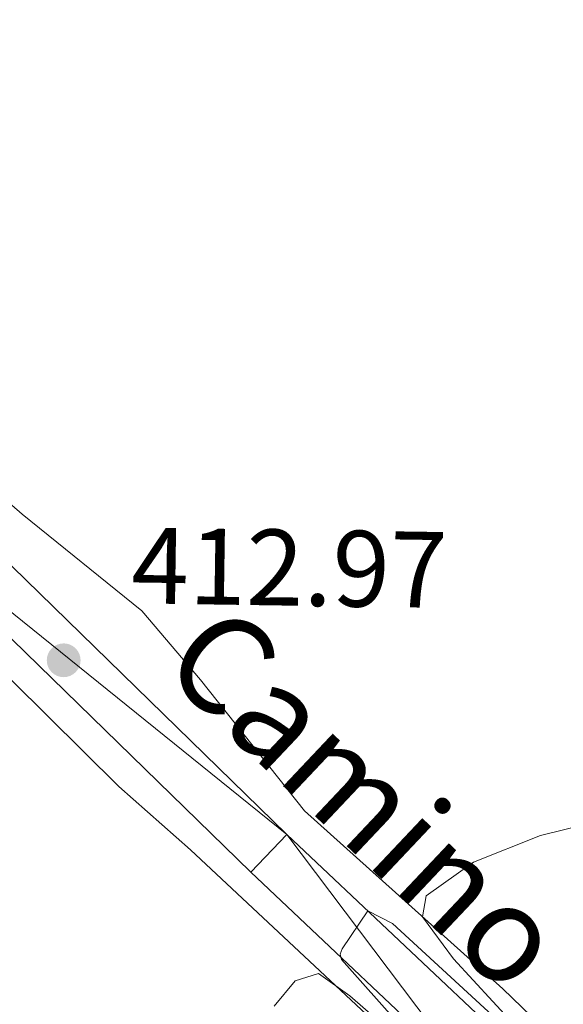
# Model space of a CAD drawing. Units: metres. Extents: x 600076 to 604531, y 715125 to 718095.
# Drawn here: x 602120 to 602170, y 716761 to 716852 of the extents above; entities that cross this region are included whole.
import ezdxf
from ezdxf.enums import TextEntityAlignment as Align

# ---------------------------------------------------------------- set-up
doc = ezdxf.new("R2010")
doc.units = ezdxf.units.M
doc.header["$MEASUREMENT"] = 0
for name, color, linetype, lineweight in [('Altimetría', 7, 'Continuous', 0), ('Carátula', 7, 'Continuous', 0), ('Complex', 7, 'Continuous', 0), ('Entidades_rústicas', 7, 'Continuous', 0), ('Marco', 7, 'Continuous', 0), ('Textos_rotulacion', 7, 'Continuous', 0), ('Viales_ffcc', 7, 'Continuous', 0)]:
    doc.layers.add(name, color=color, linetype=linetype, lineweight=lineweight)
doc.styles.add('Style-arial', font='arial.shx', dxfattribs={"bigfont": 'arialbig.shx'})
doc.styles.add('Style-ariali', font='ariali.shx', dxfattribs={"bigfont": 'arialibig.shx'})

# ---------------------------------------------------------------- blocks, each defined once
blk = doc.blocks.new('5PATER_1')
at = {"layer": 'Altimetría', "linetype": 'Continuous', "lineweight": 0}
h = blk.add_hatch(color=51, dxfattribs=at)
edge = h.paths.add_edge_path()
edge.add_ellipse((0, 0), major_axis=(-1.112037670686474, -1.09438470001776), ratio=0.9994222409660318, start_angle=0, end_angle=360)

msp = doc.modelspace()

# ---------------------------------------------------------------- linework, layer by layer
at = {"layer": 'Altimetría', "color": 30, "linetype": 'Continuous', "lineweight": 0, "elevation": 415, "flags": 128}
for points in [[(602245.68682263, 716837.1779239329), (602236.5177065658, 716810.3255874121), (602232.3640653566, 716801.2520224182), (602229.78438807, 716796.897696512), (602226.4193069108, 716793.1980573686), (602218.6531353535, 716787.4962860346), (602211.9506640558, 716784.1330396114), (602198.9314128798, 716779.8171064779), (602182.0344976597, 716778.8658872345), (602172.5602447465, 716777.4988503887), (602167.7170202341, 716776.3023449264), (602161.5278928922, 716773.8376050324), (602157.1545300225, 716770.734942432), (602156.8241094346, 716768.8156190524), (602159.6638114445, 716764.9201973174), (602168.745144269, 716755.0708183451)], [(602166.3633914962, 716756.8632375847), (602154.036327288, 716768.1747768701), (602151.7775685007, 716769.3573104814), (602149.4053516204, 716765.8440084632), (602149.217036179, 716765.3507394751), (602149.3377165231, 716764.854900535), (602159.976937444, 716752.8902509706), (602150.1223195205, 716761.5089312978), (602147.2264536906, 716763.5679828017), (602145.0563377615, 716762.9000031212), (602143.1245253836, 716760.5603164036)]]:
    msp.add_lwpolyline(points, dxfattribs=at)
at = {"layer": 'Carátula', "color": 7, "linetype": 'Continuous', "lineweight": 0}
msp.add_3dface([(600075.7339999999, 715124.919), (604530.729, 715124.919), (604530.729, 718094.9299999999), (600075.7350000001, 718094.9299999999)], dxfattribs=at)
at = {"layer": 'Entidades_rústicas', "color": 92, "linetype": 'Continuous', "lineweight": 0}
for points in [[(602184.5238072199, 716742.5571026513, 417.117), (602164.2414654435, 716762.158197342, 416.135), (602145.9216890216, 716778.6049231207, 414.625), (602136.3254838416, 716790.698161816, 413.87), (602130.9010052022, 716797.0620792019, 413.19), (602119.8845964964, 716805.9739730645, 412.133), (602104.5441320685, 716819.3092981875, 410.471), (602097.2899183745, 716826.9894190645, 410.093), (602092.7793151892, 716832.5267309484, 409.867), (602090.9610241158, 716835.630960736, 409.791), (602089.8654683128, 716838.4414700281, 409.791), (602089.11420675, 716842.215993053, 409.791), (602089.3346950577, 716846.7102237889, 409.791), (602089.9331749852, 716849.8487162259, 409.716), (602092.683184301, 716857.1318434225, 409.489)], [(602063.3005872571, 716829.1793193328, 409.13), (602067.9869720107, 716828.7649681007, 409.281), (602073.9667881527, 716826.4092762896, 409.734), (602087.0706956403, 716818.9356681556, 410.187), (602095.2523714518, 716813.0380261757, 410.565), (602103.2327390746, 716805.4981817079, 410.942), (602115.6341657552, 716793.8725083384, 412.529), (602128.8018612305, 716780.8393488647, 413.964)], [(602128.8018612305, 716780.8393488647, 413.964), (602135.390228969, 716775.0002763749, 414.19), (602159.7624745073, 716752.1843454179, 415.625), (602176.9659367485, 716735.1160605918, 416.229), (602181.9558236366, 716728.8505810532, 416.758), (602183.0102655282, 716727.2498120829, 416.683), (602182.8026548687, 716724.9786340154, 416.909), (602181.8303405738, 716724.0179082938, 416.909), (602172.6786859985, 716721.2689494847, 417.136), (602160.1429430451, 716718.5390393015, 417.136), (602155.8772577157, 716716.6309149158, 417.06), (602153.3026101354, 716714.3747440805, 417.06), (602150.9642284655, 716711.3909995933, 417.211), (602147.7872328886, 716705.4643353457, 417.211), (602132.1681590676, 716680.0825466583, 418.722), (602126.3119210284, 716670.6431209857, 418.495)]]:
    msp.add_polyline3d(points, dxfattribs=at)
at = {"layer": 'Marco', "color": 7, "linetype": 'Continuous', "lineweight": 0}
msp.add_3dface([(600951.0554998771, 715518.898776277), (600951.6597672245, 717832.4228469019), (604369.9838488626, 717832.440001888), (604370.5394546574, 715518.898776277)], dxfattribs=at)
at = {"layer": 'Viales_ffcc', "color": 7, "linetype": 'Continuous', "lineweight": 25}
for points in [[(602244.83948786, 716674.4706613142, 420.086), (602218.7337720091, 716698.5523666092, 418.425), (602181.769959498, 716733.5268411534, 416.688), (602161.6821757187, 716753.3670847213, 415.706), (602140.9641124972, 716772.9226182185, 414.573), (602104.2454456717, 716808.716556973, 411.25), (602093.6181825381, 716818.1087483724, 410.041), (602086.2776349811, 716823.4678922, 409.479), (602081.135506124, 716826.6752887792, 409.114), (602073.093248212, 716830.9096870457, 408.584), (602064.7123190928, 716834.425015209, 408.078), (602048.3576037819, 716839.8394736405, 407.549), (602030.318282997, 716846.3749679301, 408.153), (602017.4356202437, 716850.4149286207, 408.908), (602010.9640625836, 716851.3717397077, 409.059), (602006.5936769911, 716851.3103656725, 409.19)], [(602248.1380323477, 716677.9992657497, 420.086), (602222.0313313953, 716702.0819857242, 418.425), (602185.1276840409, 716736.9995642768, 416.688), (602165.0379300583, 716756.8418372038, 415.706), (602144.3080308256, 716776.408546963, 414.573), (602107.5321689374, 716812.2573375616, 411.25), (602096.6482469239, 716821.8773495471, 410.041), (602088.9831662346, 716827.4733187237, 409.479), (602083.5417619625, 716830.8671616116, 409.114), (602075.1561447144, 716835.282657549, 408.584)]]:
    msp.add_polyline3d(points, dxfattribs=at)

# ---------------------------------------------------------------- block references
at = {"layer": 'Altimetría', "color": 51, "linetype": 'Continuous', "lineweight": 0}
msp.add_blockref('5PATER_1', (602123.7016474965, 716792.4930492586, 412.974), dxfattribs=at)

# ---------------------------------------------------------------- texts
at = {"layer": 'Altimetría', "color": 7, "linetype": 'Continuous', "lineweight": 0, "style": 'Style-arial'}
msp.add_text('412.97', height=7.000002, rotation=359.152634363974, dxfattribs=at).set_placement((602129.9061714804, 716797.756867562, 412.974))
at = {"layer": 'Textos_rotulacion', "color": 7, "linetype": 'Continuous', "lineweight": 0, "style": 'Style-ariali'}
msp.add_text('Camino', height=9, rotation=316.6534231656797, dxfattribs=at).set_placement((602148.557837853, 716776.5223522657, 414.693), align=Align.CENTER)

# ---------------------------------------------------------------- meshes
at = {"layer": 'Complex', "color": 9, "linetype": 'Continuous', "lineweight": 0}
mesh = msp.add_polyface(dxfattribs=at)
corners = [(602492.8721811599, 717516.1606073005, 423.3340000000052), (602514.0360696814, 717535.1326939715, 424.1180000000034), (602553.405176152, 717571.9715015623, 424.6460000000073), (602588.5485602997, 717603.3832089279, 424.7220000000027), (602605.5738704489, 717619.439181223, 424.873000000006), (602681.0945137346, 717687.8278019337, 425.5530000000065), (602685.2570844963, 717691.5546501537, 425.6180000000047), (602702.1980704505, 717704.8845713795, 425.9020000000032), (602717.9430139603, 717716.5299963981, 426.1200000000029), (602733.2507268938, 717725.9316421452, 426.2200000000046), (602755.9333314111, 717738.7875999978, 426.6779999999977), (602778.356590477, 717750.8783095663, 426.9690000000063), (602797.5540020568, 717760.2984334314, 427.2640000000022), (602814.607624443, 717767.382005801, 427.4770000000004), (602829.64083858, 717771.7481603692, 427.6890000000064), (602845.649204937, 717775.5088274085, 427.8540000000036), (602869.9360840442, 717779.9191363789, 427.9790000000074), (602912.0932763887, 717785.8413305371, 428.664000000006), (602919.9544756708, 717786.9461938085, 428.7920000000024), (602952.463331454, 717791.1588881535, 429.5210000000023), (602993.9094774968, 717797.0155906577, 429.631000000006), (603036.8128972172, 717802.4066909419, 430.5960000000062), (603052.803418417, 717805.3665343111, 430.8320000000031), (603060.6765341607, 717807.4123242525, 430.9820000000043), (603076.0860867, 717812.6100041701, 431.3440000000062), (603083.5893496398, 717815.7503834881, 431.5560000000049), (603090.9348064784, 717819.2431351014, 431.7880000000016), (603103.1372618463, 717826.1484308224, 432.2370000000053), (603105.0878060334, 717827.2527054145, 432.3090000000026), (603107.9158794966, 717829.1300869656, 432.4290000000076), (603111.8650858323, 717831.7519697461, 432.5970000000065), (603112.7702661583, 717832.4336577819, 432.6290000000104), (603099.8618530105, 717832.4335574685, 432.4400000000026), (603089.0599995267, 717826.4376480032, 432.1260000000032), (603077.708453459, 717820.9399223032, 431.5750000000068), (603065.9891940588, 717816.2757257896, 431.1510000000048), (603060.0118027714, 717814.2649042178, 430.9880000000052), (603047.8566558692, 717810.8962956348, 430.7590000000025), (603035.491591848, 717808.4138883848, 430.6619999999995), (602991.6840631857, 717802.1430625631, 429.7240000000004), (602953.185243875, 717796.9628466701, 429.6310000000021), (602889.8648405003, 717788.6133651612, 428.1210000000019), (602846.7588176855, 717782.4391754912, 427.8190000000058), (602832.4323396385, 717779.3347071358, 427.8190000000018), (602820.5213139404, 717775.9724889961, 427.5160000000002), (602805.7450775292, 717770.4534079565, 427.4410000000021), (602791.6418283642, 717764.2522996694, 427.2140000000064), (602775.1113788965, 717756.2298875384, 426.9880000000031), (602759.0616467977, 717747.9143341258, 426.7610000000005), (602744.5129419588, 717739.9276183113, 426.4590000000039), (602717.2034435621, 717723.7997287614, 426.1570000000054), (602706.1607595056, 717716.1942048594, 426.0340000000083), (602703.5640362464, 717714.4064117186, 426.0060000000037), (602694.0555788269, 717706.3991545408, 425.8180000000038), (602692.0503882335, 717704.7106242082, 425.7790000000015), (602677.5690494222, 717691.7443675695, 425.5530000000048), (602601.9977313203, 717623.3104913284, 424.8729999999981), (602584.9845973242, 717607.266340256, 424.7220000000031), (602549.8493158233, 717575.8615138142, 424.6460000000001), (602510.4771653144, 717539.019750918, 424.1180000000073), (602454.8800384367, 717489.1815143523, 422.0580000000076), (602439.9707563189, 717475.8165428704, 421.5049999999991), (602412.6039804667, 717451.2855814239, 420.4920000000022), (602365.5138831802, 717409.0273652105, 419.662000000009), (602353.1193332886, 717397.4513995496, 419.5860000000023), (602339.6015883773, 717384.0448443801, 419.5110000000029), (602328.6067884522, 717372.1711455623, 419.5859999999984), (602316.8202100992, 717357.2078183012, 419.2840000000026), (602304.6404587242, 717341.0861789167, 419.0570000000013), (602290.0178268824, 717321.3392702977, 418.6490000000044), (602288.4289202893, 717319.1935336317, 418.6049999999999), (602272.1388078753, 717297.1950387843, 418.150999999998), (602208.3035229538, 717210.7576320504, 415.5830000000091), (602152.6536879356, 717135.2443671529, 415.0540000000036), (602139.7344703625, 717116.6623945103, 415.1300000000054), (602131.1581503451, 717105.2089752841, 415.1299999999999), (602104.916247919, 717060.7812024159, 415.2120000000046), (602097.9104153644, 717045.9681901895, 414.7250000000024), (602078.175765475, 717007.4598303342, 414.3469999999997), (602049.6902695263, 716950.7018890525, 412.7610000000037), (602035.5656700991, 716922.2306610493, 411.6800000000052), (602031.9649313143, 716914.9721177928, 411.4040000000073), (602006.252581181, 716863.1397037201, 409.4380000000087), (601996.1613888179, 716843.2537654296, 408.9090000000088), (601977.3637087964, 716804.1954887926, 407.6250000000021), (601967.7634718649, 716783.0181486423, 407.3990000000071), (601960.3742730257, 716765.8165447195, 407.0210000000061), (601953.8341463818, 716750.0335391918, 406.7189999999998), (601949.374621032, 716737.5891292158, 406.4170000000029), (601944.3323314122, 716721.445933114, 406.1900000000037), (601941.8101134449, 716709.5489325875, 406.0390000000061), (601938.9582696818, 716691.3911221423, 405.9640000000044), (601936.3984212815, 716670.5937047747, 405.8880000000036), (601934.6314630036, 716651.946796708, 405.8879999999995), (601929.775439282, 716584.0241833632, 405.3590000000039), (601928.3915880225, 716562.6093069052, 405.2080000000004), (601924.5291672549, 716505.8772231804, 405.5860000000033), (601920.4169796864, 716454.3694045274, 407.9860000000097), (601920.2598006302, 716452.3975133677, 408.0780000000028), (601918.3894785717, 716439.4067524818, 408.2410000000055), (601915.9138806739, 716429.5122814982, 408.241000000001), (601912.3242427716, 716419.2852494393, 408.0900000000055), (601896.8955012457, 716385.2016943444, 407.8630000000012), (601866.9914329324, 716321.2479450852, 407.8429999999996), (601867.9964307733, 716319.5498966933, 407.7670000000086), (601861.2311011569, 716303.6872129294, 407.6919999999985), (601860.5199464327, 716303.2086777082, 407.6920000000033), (601860.0391592607, 716303.0237677426, 407.6920000000025), (601859.5346170804, 716302.9232183106, 407.6920000000006), (601856.4259825174, 716303.4442482071, 407.9370000000068), (601846.2837804367, 716279.0275688064, 407.1390000000046), (601848.8880987924, 716277.9479360434, 406.6860000000066), (601844.6673122055, 716267.2421855517, 405.9310000000085), (601842.1991130062, 716266.7736359693, 405.9310000000082), (601826.0738883263, 716229.2140008665, 404.2690000000051), (601814.5194209996, 716202.2879327205, 403.7310000000004), (601796.431405586, 716159.8207882158, 402.9650000000044), (601775.5946024947, 716111.3026331919, 403.0180000000043), (601776.593298709, 716108.6375722406, 402.8670000000004), (601773.9458853388, 716102.2730282315, 402.8670000000053), (601773.121003533, 716101.7461696106, 402.8670000000059), (601767.7546266404, 716089.7242170635, 402.6250000000067), (601767.7533375658, 716089.4342044115, 402.6250000000048), (601761.133716743, 716073.618370916, 401.9450000000063), (601752.7942901051, 716053.0274490484, 400.6610000000023), (601742.2541948461, 716028.1476033509, 399.2260000000043), (601734.7046775031, 716010.4523163545, 397.7160000000056), (601731.036215649, 716003.0777619528, 397.1110000000016), (601728.0742457423, 715998.7740952286, 396.8720000000035), (601723.366880104, 715993.6451505278, 396.5650000000051), (601717.9024887434, 715989.331490474, 396.2810000000002), (601710.514539426, 715985.8733710602, 396.432000000007), (601703.9505401361, 715984.0962502633, 396.281000000007), (601714.9968570804, 715983.3598081614, 396.2210000000042), (601725.7438165531, 715981.3166502898, 396.1620000000075), (601734.8819217333, 715977.1990585518, 396.1080000000073), (601732.432433468, 715980.2946220287, 396.3119999999994), (601731.3901479545, 715982.7173011054, 396.3960000000043), (601730.8763485875, 715985.3041824729, 396.4339999999999), (601731.1426380053, 715989.2436752, 396.4000000000077), (601752.6111344306, 716039.291655551, 400.3270000000028), (601753.0802827468, 716039.9067846902, 400.3270000000028), (601758.1645623662, 716051.112819883, 401.1880000000046), (601771.3039455959, 716082.551942602, 402.6690000000049), (601771.7305743063, 716083.4027263254, 402.6690000000035), (601776.5452031447, 716093.3496116239, 402.6740000000034), (601784.8343312775, 716113.6502455992, 402.8250000000049), (601795.710725032, 716138.1420754187, 403.1270000000044), (601810.2550365827, 716172.2707150856, 403.1140000000003), (601810.6257199249, 716172.6522748582, 403.0730000000034), (601815.6964841185, 716184.7026022598, 403.495999999999), (601818.2003182799, 716191.1642802537, 403.7220000000019), (601820.1340829465, 716191.2016863215, 403.647000000002), (601840.9212439861, 716239.5415559937, 404.8140000000019), (601851.4188434705, 716264.5910487047, 405.9310000000065), (601850.3179859319, 716266.4345306491, 405.9310000000096), (601852.8164024977, 716272.1242043362, 406.2330000000044), (601854.7517314793, 716272.4026136259, 406.2330000000049), (601863.7334903313, 716295.3102895431, 407.4410000000036), (601863.7334903313, 716295.3102895431, 407.2140000000054), (601869.8321510609, 716308.4955397227, 407.6380000000003), (601874.2832067499, 716317.4596943546, 407.7130000000059), (601886.5776605022, 716344.6498478833, 407.8640000000055), (601912.1650722192, 716404.5339901804, 408.2420000000067), (601912.4673842357, 716404.9585657853, 408.2420000000038), (601916.2283527064, 716413.9219258786, 408.3180000000024), (601920.5746037655, 716425.0638686055, 408.4360000000056), (601922.4006920739, 716430.5334611402, 408.4030000000095), (601923.7686940741, 716436.135842734, 408.3890000000029), (601924.6710337694, 716441.832121175, 408.394000000005), (601924.6710337694, 716441.832121175, 408.3810000000052), (601925.8900262883, 716451.8301871496, 408.0780000000041), (601930.1716249259, 716505.4607325608, 405.5860000000063), (601934.0366666026, 716562.234782116, 405.2079999999998), (601935.4203847637, 716583.6406595574, 405.3590000000023), (601940.2701519858, 716651.4783561418, 405.8879999999995), (601942.0229819915, 716669.9814574218, 405.8880000000022), (601944.5622886897, 716690.6071597976, 405.9640000000057), (601947.3755573952, 716708.5235143143, 406.0390000000064), (601949.811750289, 716720.0137425626, 406.1900000000045), (601954.7396243461, 716735.791590777, 406.4170000000069), (601959.1135797789, 716747.9952398986, 406.7190000000074), (601965.5873324275, 716763.6182095145, 407.0210000000043), (601972.939263369, 716780.7343552387, 407.3990000000093), (601982.4898639948, 716801.8014173894, 407.6249999999998), (602001.2338785706, 716840.7474754008, 408.9090000000064), (602006.5936769911, 716851.3103656725, 409.1900000000004), (602011.3096289106, 716860.6036388034, 409.438000000004), (602012.2909840522, 716862.5813420389, 409.5130000000055), (602054.752479386, 716948.1767489889, 412.7610000000056), (602083.2214890544, 717004.9019305003, 414.3470000000059), (602102.8809433989, 717043.2623862315, 414.7250000000063), (602112.8935175862, 717060.6052090735, 415.1020000000052), (602121.9783239928, 717076.5505996475, 414.9510000000028), (602130.9108455852, 717091.1930998443, 414.9510000000067), (602152.0805435593, 717123.4055485663, 415.102000000007), (602177.9701325088, 717160.714753235, 415.2540000000054), (602212.5437118334, 717207.6285826322, 415.5830000000047), (602276.3759231397, 717294.0610342792, 418.1509999999985), (602282.5284747814, 717302.3699542026, 418.3220000000047), (602283.4714068943, 717303.6431486225, 418.3480000000068), (602292.7813746121, 717316.216840606, 418.6070000000034), (602308.8602357053, 717337.9294283362, 419.0570000000019), (602320.9920457385, 717353.9877697923, 419.2840000000012), (602332.6155507336, 717368.7444861149, 419.586000000006), (602343.3918248639, 717380.3813907665, 419.5110000000016), (602356.7735583663, 717393.6529426149, 419.5859999999979), (602369.0717728683, 717405.1393231624, 419.6620000000062), (602416.1223420233, 717447.3621200752, 420.4920000000023), (602489.498084506, 717513.1361753261, 423.2090000000111)]
mesh.append_faces([[corners[k] for k in face] for face in [(159, 157, 158), (150, 148, 149), (133, 131, 132), (136, 134, 135), (170, 168, 169), (32, 30, 31)]], dxfattribs={"vtx0": -1, "color": 9})
mesh.append_faces([[corners[k] for k in face] for face in [(111, 159, 110), (157, 111, 156), (156, 112, 155), (155, 112, 154), (153, 114, 152), (152, 115, 151), (151, 115, 150), (148, 116, 147), (147, 117, 146), (146, 118, 145), (145, 122, 144), (144, 122, 143), (143, 123, 142), (142, 124, 141), (140, 126, 139), (139, 129, 138), (130, 134, 129), (138, 134, 137), (137, 134, 136), (109, 159, 108), (168, 99, 167), (167, 100, 166), (166, 101, 165), (165, 101, 164), (163, 102, 162), (162, 103, 161), (161, 104, 160), (160, 105, 159), (30, 32, 29), (29, 32, 28), (28, 32, 27), (27, 33, 26), (26, 33, 25), (25, 34, 24), (24, 35, 23), (23, 36, 22), (22, 37, 21), (21, 38, 20), (20, 39, 19), (19, 40, 18), (18, 41, 17), (17, 41, 16), (16, 42, 15), (15, 43, 14), (14, 44, 13), (13, 45, 12), (12, 46, 11), (11, 48, 10), (10, 49, 9), (9, 50, 8), (8, 51, 7), (7, 54, 6), (6, 55, 5), (5, 55, 4), (4, 57, 3), (3, 57, 2), (2, 59, 1), (1, 59, 0), (0, 59, 209), (209, 60, 208), (208, 62, 207), (207, 63, 206), (206, 64, 205), (205, 65, 204), (204, 67, 203), (203, 68, 202), (202, 69, 201), (201, 70, 200), (200, 71, 199), (199, 71, 198), (198, 72, 197), (197, 72, 196), (196, 73, 195), (195, 74, 194), (194, 75, 193), (193, 76, 192), (192, 76, 191), (191, 78, 190), (190, 79, 189), (189, 81, 188), (188, 82, 187), (187, 82, 186), (186, 83, 185), (185, 83, 184), (184, 85, 183), (183, 86, 182), (182, 86, 181), (181, 88, 180), (180, 88, 179), (179, 90, 178), (178, 91, 177), (177, 92, 176), (176, 93, 175), (175, 94, 174), (174, 95, 173), (173, 96, 172), (172, 97, 171), (171, 98, 170)]], dxfattribs={"vtx0": -1, "vtx1": -1, "color": 9})
mesh.append_faces([[corners[k] for k in face] for face in [(157, 159, 111), (150, 115, 148), (138, 129, 134), (168, 170, 99)]], dxfattribs={"vtx0": -1, "vtx1": -1, "vtx2": -1, "color": 9})
mesh.append_faces([[corners[k] for k in face] for face in [(156, 111, 112), (154, 112, 113), (153, 113, 114), (113, 153, 154), (152, 114, 115), (148, 115, 116), (147, 116, 117), (146, 117, 118), (145, 118, 119), (145, 119, 120), (145, 120, 121), (145, 121, 122), (143, 122, 123), (142, 123, 124), (140, 124, 125), (124, 140, 141), (140, 125, 126), (139, 126, 127), (139, 127, 128), (139, 128, 129), (133, 130, 131), (130, 133, 134), (159, 109, 110), (167, 99, 100), (166, 100, 101), (163, 101, 102), (101, 163, 164), (162, 102, 103), (161, 103, 104), (160, 104, 105), (159, 105, 106), (159, 106, 107), (159, 107, 108), (27, 32, 33), (25, 33, 34), (24, 34, 35), (23, 35, 36), (22, 36, 37), (21, 37, 38), (20, 38, 39), (19, 39, 40), (18, 40, 41), (16, 41, 42), (15, 42, 43), (14, 43, 44), (13, 44, 45), (12, 45, 46), (11, 46, 47), (11, 47, 48), (10, 48, 49), (9, 49, 50), (8, 50, 51), (7, 51, 52), (7, 52, 53), (7, 53, 54), (6, 54, 55), (4, 55, 56), (4, 56, 57), (2, 57, 58), (2, 58, 59), (209, 59, 60), (208, 60, 61), (208, 61, 62), (207, 62, 63), (206, 63, 64), (205, 64, 65), (204, 65, 66), (204, 66, 67), (203, 67, 68), (202, 68, 69), (201, 69, 70), (200, 70, 71), (198, 71, 72), (196, 72, 73), (195, 73, 74), (194, 74, 75), (193, 75, 76), (191, 76, 77), (191, 77, 78), (190, 78, 79), (189, 79, 80), (189, 80, 81), (188, 81, 82), (186, 82, 83), (184, 83, 84), (184, 84, 85), (183, 85, 86), (181, 86, 87), (181, 87, 88), (179, 88, 89), (179, 89, 90), (178, 90, 91), (177, 91, 92), (176, 92, 93), (175, 93, 94), (174, 94, 95), (173, 95, 96), (172, 96, 97), (171, 97, 98), (170, 98, 99)]], dxfattribs={"vtx0": -1, "vtx2": -1, "color": 9})
mesh = msp.add_polyface(dxfattribs=at)
corners = [(601401.0472630374, 716488.2519550209, 454.4169999999762), (601398.198522883, 716499.5153161769, 452.96099999999), (601395.911253013, 716509.9272807629, 451.8289999999843), (601394.1700615175, 716519.5290809162, 451.0749999999949), (601394.0108741443, 716522.1547222433, 450.8619999999777), (601394.5052773883, 716527.3849826034, 450.4449999999716), (601396.0586806794, 716532.4045586027, 450.0530000000051), (601398.6039262179, 716537.0004201266, 449.7039999999953), (601402.0351414555, 716540.979111745, 449.410999999983), (601409.3253774061, 716546.4859002631, 448.8870000000207), (601428.4483285693, 716558.7154325442, 447.4530000000033), (601456.6802215173, 716575.4717497283, 445.4909999999964), (601485.7429562353, 716591.9407483533, 442.7000000000062), (601498.6907482725, 716599.6071046826, 441.8699999999918), (601509.5688235583, 716604.6707849712, 440.737999999969), (601515.188812675, 716606.859911585, 440.3610000000206), (601519.8711640628, 716608.1338046279, 439.9829999999869), (601532.0121794816, 716610.2764881311, 438.6250000000072), (601551.0870141212, 716613.2347180874, 437.1920000000168), (601569.9144321089, 716616.1666041533, 435.5980000000106), (601582.1828477255, 716618.3354064194, 434.7969999999955), (601592.2520732591, 716621.1838063472, 434.1239999999997), (601600.1942725554, 716624.6547304802, 433.4079999999827), (601613.4294915735, 716633.5649721457, 432.3500000000084), (601631.4155440081, 716646.7564229693, 429.9330000000033), (601669.8308950926, 716674.8283766967, 425.8550000000063), (601690.8472421116, 716689.6401903592, 423.665), (601732.3344912422, 716719.9139552484, 420.5680000000083), (601747.6891414013, 716731.0690986135, 419.950999999991), (601753.5744669463, 716736.1866214739, 419.5160000000014), (601754.1843722649, 716736.7166596823, 419.4709999999858), (601759.9375313991, 716743.1762838955, 419.0139999999893), (601763.3412713623, 716747.9344670852, 418.7249999999956), (601766.4376858273, 716753.1462448491, 418.452999999999), (601768.461908567, 716758.8939376292, 417.9779999999859), (601769.0130840004, 716760.4569573486, 417.8489999999988), (601775.0993602616, 716791.8733844415, 415.5079999999912), (601778.3710186572, 716806.634614889, 414.6010000000032), (601780.7506830825, 716814.2352537587, 414.2029999999975), (601783.909973023, 716821.5343299382, 413.9130000000006), (601806.0287178049, 716862.1276599478, 413.3170000000133), (601817.9225321452, 716883.3270832992, 413.5440000000118), (601828.072336168, 716900.9549078473, 414.5260000000297), (601837.70500135, 716916.278128217, 415.5079999999997), (601842.3026049058, 716922.1677793562, 416.087999999997), (601846.5166719786, 716927.4830397172, 416.6409999999946), (601867.0691548383, 716947.3112619598, 419.0560000000061), (601870.9337138231, 716951.0395175645, 419.5109999999887), (601882.3305503211, 716962.6422411173, 420.7949999999886), (601894.3139544257, 716975.9694786428, 421.4739999999895), (601905.9900923569, 716987.3200440917, 421.7760000000054), (601913.3473891779, 716992.7628338623, 421.8680000000174), (601921.1736947098, 716997.864650277, 421.7609999999912), (601927.1607676628, 717001.3414889923, 421.5499999999998), (601940.4772351482, 717007.9012720461, 421.4739999999887), (601989.2494745257, 717028.5862521792, 421.6249999999757), (602027.8506631304, 717044.88016955, 420.0390000000048), (602046.570968424, 717052.6061639658, 418.7550000000005), (602090.7693573092, 717071.6446057076, 416.0430000000018), (602094.9218324041, 717072.6603067392, 415.7099999999817), (602096.8349370586, 717072.5179986905, 415.6280000000091), (602099.5619338492, 717071.6185713701, 415.4530000000009), (602101.1849955141, 717070.5964564874, 415.3079999999844), (602102.5786599389, 717069.2787017797, 415.1460000000001), (602104.0677741175, 717067.3144647868, 415.1319999999826), (602104.9582528744, 717065.2440692731, 415.2050000000013), (602105.2482385689, 717063.0095363695, 415.2319999999929), (602104.916247919, 717060.7812024159, 415.2120000000123), (602131.1581503453, 717105.2089752844, 415.1299999999806), (602125.6589543908, 717098.8126021826, 415.2059999999934), (602119.58490422, 717093.5798577284, 415.1299999999871), (602111.7702432906, 717088.1158294932, 415.1300000000248), (602104.1530233258, 717083.4239657903, 415.2059999999884), (602095.0371957149, 717078.4992392021, 415.6589999999742), (602044.7815500377, 717056.851091508, 418.7550000000083), (602026.0773317274, 717049.1308598153, 420.0390000000072), (601987.4550123196, 717032.8282539933, 421.6249999999752), (601938.5589877993, 717012.0910987859, 421.4740000000023), (601924.9846109804, 717005.4041159858, 421.549999999975), (601918.758463938, 717001.7887977413, 421.7609999999972), (601910.7180667953, 716996.5471321864, 421.8680000000076), (601906.4893479266, 716993.4193277278, 421.8179999999774), (601903.0018158259, 716990.8396219604, 421.7759999999914), (601890.9928482561, 716979.164943211, 421.4739999999964), (601878.9738564275, 716965.7982276673, 420.7949999999938), (601867.6917526477, 716954.311820078, 419.5109999999991), (601849.2404786153, 716936.5107452068, 417.3579999999753), (601843.0920832963, 716930.579023787, 416.6409999999863), (601834.7717064659, 716919.9989149785, 415.6110000000301), (601833.9348835219, 716918.9351742389, 415.5079999999721), (601824.1260519254, 716903.3315284883, 414.5259999999888), (601813.9187603595, 716885.6035431577, 413.5439999999858), (601801.9982537893, 716864.3575094547, 413.3169999999875), (601779.7664153934, 716823.5558291764, 413.9130000000021), (601776.4279922398, 716815.8433569497, 414.2030000000056), (601773.9171154073, 716807.8236127186, 414.6010000000001), (601770.5897211365, 716792.8101789551, 415.5079999999779), (601764.5564916425, 716761.6669972474, 417.8489999999859), (601762.2452313311, 716755.1074606196, 418.4530000000051), (601759.4821369855, 716750.4558147134, 418.7250000000017), (601756.3347379006, 716746.056879842, 419.0139999999975), (601750.9405739845, 716739.9999905708, 419.4710000000019), (601744.819197854, 716734.6779362431, 419.9510000000031), (601729.6242754925, 716723.6384433459, 420.5680000000008), (601688.1633045049, 716693.3832918704, 423.6650000000342), (601667.1459575957, 716678.571492997, 425.8550000000076), (601628.695211042, 716650.4730598298, 429.9329999999858), (601610.7809494368, 716637.3345530976, 432.3499999999826), (601597.9679882419, 716628.7090978972, 433.4079999999844), (601590.6961823234, 716625.5302914092, 434.1240000000134), (601581.1532213232, 716622.831124991, 434.7970000000097), (601569.1595595481, 716620.7112648024, 435.5980000000122), (601551.0889667459, 716617.8971990994, 437.1289999999957), (601524.3483264304, 716613.5211820169, 439.3390000000033), (601514.0608462007, 716610.8600302872, 440.3609999999906), (601505.5573081134, 716607.7084425942, 440.940999999988), (601499.3960421593, 716605.0312674318, 441.5340000000111), (601480.2751555943, 716594.0908455949, 442.9939999999721), (601445.7729339083, 716573.7748696471, 446.1399999999953), (601420.2215430888, 716558.3850605455, 447.8739999999678), (601405.995356052, 716549.2814529422, 449.0009999999988), (601402.4313261483, 716546.8038896541, 449.4089999999849), (601399.14820881, 716544.5211933227, 449.7849999999811), (601394.9838355072, 716539.9962844839, 450.1629999999876), (601392.2704604534, 716535.3929085687, 450.3889999999991), (601391.9329740386, 716534.0777557562, 450.4660000000054), (601390.2943172255, 716527.6892908509, 450.8420000000082), (601390.0968419518, 716524.0748159902, 450.9930000000084), (601391.9627317775, 716508.9745703915, 451.9099999999932), (601394.3627034016, 716498.135892418, 452.845999999978), (601395.2144338607, 716494.1218573877, 453.3769999999995), (601396.7935903391, 716486.6826900407, 454.3620000000113), (601398.1922644444, 716480.0912845198, 455.2349999999805), (601397.8717771852, 716476.0035771034, 455.6769999999956), (601396.9392246006, 716471.5778844259, 456.1600000000042), (601395.4734632617, 716467.4801131177, 456.6130000000035), (601395.1266237458, 716465.8030590487, 457.1230000000079), (601390.9073485713, 716459.932815016, 457.7939999999788), (601381.9324426686, 716449.3893899063, 459.6759999999758), (601379.4513231448, 716446.018714023, 460.2790000000113), (601377.0846069313, 716441.9982751962, 460.8830000000108), (601374.238128366, 716433.737467743, 461.6380000000329), (601374.238128366, 716433.737467743, 463.7700000000065), (601371.8319684458, 716420.7616328783, 465.3850000000104), (601371.831968446, 716420.7616328781, 464.1819999999939), (601371.0650789461, 716416.0414580407, 464.4829999999709), (601367.4142596014, 716405.329277725, 465.2380000000023), (601379.0713151069, 716403.150645827, 465.2379999999815), (601378.0084313534, 716414.9996603904, 464.3580000000042), (601377.4565118314, 716421.1624965752, 463.9010000000126), (601377.6937968137, 716428.1447509988, 462.8449999999918), (601378.5235190287, 716435.490283726, 461.5620000000065), (601379.9316860072, 716439.6159098311, 460.8829999999872), (601382.0787582255, 716443.3915701564, 460.2789999999966), (601384.5917912631, 716446.823780807, 459.6759999999811), (601389.1566441758, 716451.4457776577, 458.6899999999923), (601390.5354365788, 716452.841539639, 458.3930000000012), (601393.4496065245, 716456.1448038626, 457.9399999999781), (601395.6488151969, 716459.8616867247, 457.5459999999796), (601395.9955036144, 716460.4466235945, 457.4849999999885), (601398.0254711625, 716463.8779781016, 457.1229999999974), (601398.0254711625, 716463.8779781016, 462.5409999999987), (601398.2029931599, 716465.0614821957, 462.5619999999745), (601398.4570942554, 716466.7569097618, 462.5919999999985), (601398.9111423807, 716466.6891875374, 462.6829999999979), (601398.9111423809, 716466.6891875374, 456.6579999999841), (601401.4039136888, 716472.7409843125, 456.2799999999918), (601402.2826217569, 716476.5014005303, 455.9030000000108), (601409.9712088325, 716477.9718565075, 455.2640000000144), (601417.5147379059, 716478.2223242978, 455.0380000000055), (601439.2307307702, 716479.8193458812, 454.8870000000059), (601449.8282313521, 716482.0738683185, 454.8109999999871), (601475.4987665117, 716491.3192434651, 455.188999999998), (601484.0940792982, 716494.1844426035, 455.5660000000023), (601489.4478708564, 716494.7393272335, 455.7919999999692), (601494.1428134129, 716494.4978683495, 455.7920000000107), (601499.3498241184, 716493.1077109799, 455.6409999999772), (601504.3636859017, 716491.1003425492, 455.5660000000035), (601508.5762056476, 716488.1967269769, 455.4180000000045), (601514.1976717005, 716482.9800218467, 455.2840000000124), (601518.8348453059, 716476.8717757028, 455.2569999999956), (601522.3494334423, 716470.0560538608, 455.3400000000067), (601523.2208972068, 716465.3476510628, 455.3400000000048), (601523.2884193193, 716460.6491386639, 455.1890000000046), (601522.1739054015, 716446.3550577653, 454.8989999999783), (601521.8305102354, 716441.9356528553, 454.8110000000135), (601522.0602324919, 716435.2885286135, 454.7359999999725), (601522.5261398689, 716431.8302602153, 454.5539999999815), (601523.2256265846, 716426.6513492933, 454.2830000000072), (601524.8809531466, 716417.6678865997, 453.7549999999921), (601528.2436743616, 716390.3061637734, 450.1539999999824), (601528.2436743616, 716390.3061637734, 450.1529999999886), (601523.8970309335, 716385.8319560324, 450.3040000000029), (601523.8970309338, 716385.8319560324, 455.7199999999974), (601532.6111364255, 716382.393709026, 456.2409999999985), (601532.6111364255, 716382.393709026, 448.6419999999975), (601533.2198199367, 716384.125896771, 448.7930000000116), (601538.3446334121, 716382.3849166322, 448.9259999999891), (601539.9056291797, 716386.7683107753, 448.3979999999793), (601541.0039960325, 716390.7745053859, 448.3230000000017), (601541.0039960325, 716390.7745053859, 454.0650000000069), (601532.3864609455, 716393.77727661, 455.3099999999994), (601532.5993324397, 716394.4432013254, 455.3190000000153), (601532.5993324397, 716394.4432013254, 450.6510000000009), (601531.8107804984, 716402.3907321894, 451.9099999999975), (601530.137641313, 716415.3088886084, 453.4519999999978), (601529.4913714784, 716420.1639771042, 453.7909999999964), (601528.1666660402, 716430.1336581674, 454.4860000000017), (601527.2915622909, 716438.923561149, 454.8760000000216), (601527.3645152636, 716445.0731547831, 454.8760000000043), (601528.3353961434, 716453.7807489005, 455.2639999999872), (601528.7790546834, 716459.7048355897, 455.322999999989), (601528.919667769, 716461.5709601727, 455.3419999999929), (601528.5219245902, 716466.1893473766, 455.3380000000067), (601528.3982658696, 716467.6333340525, 455.3379999999923), (601526.5719245439, 716473.4389783202, 455.3149999999865), (601523.2195093399, 716479.7242438118, 455.2989999999966), (601521.992659834, 716481.5015817902, 455.305000000002), (601520.9038963073, 716483.0808559856, 455.310999999997), (601518.2706352072, 716486.1931390669, 455.3319999999904), (601515.3433093294, 716489.0327411881, 455.3630000000064), (601512.1525011971, 716491.5712069576, 455.4010000000068), (601508.7278673884, 716493.7850952288, 455.448999999992), (601505.1030788315, 716495.6519055879, 455.5040000000208), (601501.311880399, 716497.1541370759, 455.5660000000097), (601493.3804535875, 716499.0096361295, 455.7110000000014), (601489.3169801675, 716499.3457667078, 455.7920000000153), (601483.7794864229, 716498.9476159494, 455.5660000000212), (601475.117641021, 716496.6554634154, 455.2890000000055), (601450.1843012637, 716488.2292756336, 454.8860000000191), (601437.1637223084, 716484.9054706355, 454.8999999999869), (601419.596381682, 716483.4571117999, 455.0960000000018), (601411.349415937, 716483.9261256631, 454.8690000000051), (601405.9600784013, 716485.566006734, 454.8690000000073)]
mesh.append_faces([[corners[k] for k in face] for face in [(194, 192, 193), (196, 194, 195), (198, 196, 197), (200, 198, 199), (148, 146, 147), (161, 159, 160), (69, 67, 68), (204, 202, 203)]], dxfattribs={"vtx0": -1, "color": 9})
mesh.append_faces([[corners[k] for k in face] for face in [(192, 194, 191), (201, 198, 200), (142, 150, 141), (151, 141, 150), (141, 151, 140), (123, 8, 122), (122, 8, 121), (121, 9, 120), (120, 9, 119), (119, 10, 118), (118, 11, 117), (117, 13, 116), (116, 14, 115), (115, 14, 114), (114, 16, 113), (113, 17, 112), (112, 19, 111), (111, 19, 110), (110, 20, 109), (109, 21, 108), (108, 23, 107), (107, 24, 106), (106, 25, 105), (105, 25, 104), (104, 27, 103), (103, 27, 102), (102, 29, 101), (101, 31, 100), (100, 32, 99), (99, 32, 98), (36, 97, 35), (97, 36, 96), (35, 97, 34), (146, 148, 145), (145, 148, 144), (139, 154, 138), (138, 155, 137), (162, 136, 161), (95, 38, 94), (39, 93, 38), (93, 39, 92), (94, 38, 93), (37, 96, 36), (92, 41, 91), (91, 42, 90), (90, 43, 89), (89, 43, 88), (88, 44, 87), (87, 45, 86), (86, 46, 85), (85, 48, 84), (84, 49, 83), (83, 50, 82), (82, 50, 81), (81, 51, 80), (80, 52, 79), (79, 53, 78), (78, 54, 77), (77, 54, 76), (76, 56, 75), (75, 56, 74), (74, 58, 73), (73, 61, 72), (72, 64, 71), (71, 65, 70), (70, 66, 69), (6, 125, 5), (4, 127, 3), (3, 128, 2), (2, 128, 1), (1, 130, 0), (0, 132, 233), (167, 133, 166), (137, 159, 136), (166, 134, 165), (233, 168, 232), (232, 169, 231), (231, 170, 230), (230, 171, 229), (229, 172, 228), (228, 173, 227), (227, 174, 226), (226, 174, 225), (225, 175, 224), (224, 176, 223), (223, 177, 222), (222, 178, 221), (221, 178, 220), (220, 179, 219), (219, 179, 218), (218, 180, 217), (217, 180, 216), (216, 180, 215), (215, 181, 214), (214, 182, 213), (213, 182, 212), (212, 183, 211), (210, 184, 209), (209, 185, 208), (208, 186, 207), (207, 188, 206), (206, 189, 205), (205, 189, 204), (202, 190, 201), (153, 140, 152)]], dxfattribs={"vtx0": -1, "vtx1": -1, "color": 9})
mesh.append_faces([[corners[k] for k in face] for face in [(191, 194, 196), (191, 196, 201), (201, 196, 198), (161, 136, 159), (132, 167, 233), (204, 190, 202)]], dxfattribs={"vtx0": -1, "vtx1": -1, "vtx2": -1, "color": 9})
mesh.append_faces([[corners[k] for k in face] for face in [(150, 142, 143), (140, 151, 152), (150, 143, 144), (7, 123, 124), (123, 7, 8), (121, 8, 9), (119, 9, 10), (118, 10, 11), (117, 11, 12), (117, 12, 13), (116, 13, 14), (114, 14, 15), (114, 15, 16), (113, 16, 17), (112, 17, 18), (112, 18, 19), (110, 19, 20), (109, 20, 21), (108, 21, 22), (108, 22, 23), (107, 23, 24), (106, 24, 25), (104, 25, 26), (104, 26, 27), (102, 27, 28), (102, 28, 29), (101, 29, 30), (101, 30, 31), (100, 31, 32), (98, 32, 33), (34, 97, 98), (98, 33, 34), (144, 148, 149), (144, 149, 150), (153, 139, 140), (139, 153, 154), (138, 154, 155), (137, 155, 156), (137, 156, 157), (137, 157, 158), (137, 158, 159), (136, 162, 163), (37, 95, 96), (95, 37, 38), (92, 39, 40), (92, 40, 41), (91, 41, 42), (90, 42, 43), (88, 43, 44), (87, 44, 45), (86, 45, 46), (85, 46, 47), (85, 47, 48), (84, 48, 49), (83, 49, 50), (81, 50, 51), (80, 51, 52), (79, 52, 53), (78, 53, 54), (76, 54, 55), (76, 55, 56), (74, 56, 57), (74, 57, 58), (73, 58, 59), (73, 59, 60), (73, 60, 61), (72, 61, 62), (72, 62, 63), (72, 63, 64), (71, 64, 65), (70, 65, 66), (69, 66, 67), (6, 124, 125), (124, 6, 7), (5, 125, 126), (127, 4, 5), (5, 126, 127), (3, 127, 128), (1, 128, 129), (1, 129, 130), (0, 130, 131), (0, 131, 132), (167, 132, 133), (163, 134, 135), (134, 163, 164), (166, 133, 134), (134, 164, 165), (233, 167, 168), (232, 168, 169), (231, 169, 170), (230, 170, 171), (229, 171, 172), (228, 172, 173), (227, 173, 174), (225, 174, 175), (224, 175, 176), (223, 176, 177), (222, 177, 178), (220, 178, 179), (218, 179, 180), (215, 180, 181), (214, 181, 182), (212, 182, 183), (210, 183, 184), (183, 210, 211), (209, 184, 185), (208, 185, 186), (207, 186, 187), (207, 187, 188), (206, 188, 189), (204, 189, 190), (201, 190, 191), (163, 135, 136)]], dxfattribs={"vtx0": -1, "vtx2": -1, "color": 9})
at = {"layer": 'Complex', "color": 23, "linetype": 'Continuous', "lineweight": 0}
mesh = msp.add_polyface(dxfattribs=at)
corners = [(602014.0315778253, 716858.9572044425, 409.1639999999945), (602011.3096289109, 716860.6036388036, 409.4380000000045), (602010.9640625839, 716851.3717397077, 409.0590000000077), (602012.2909840525, 716862.5813420389, 409.5130000000082), (602016.8695987312, 716856.570972614, 409.1640000000008), (602006.5936769913, 716851.3103656725, 409.1900000000053), (602104.245445672, 716808.716556973, 411.2500000000015), (602144.3080308256, 716776.408546963, 414.5729999999971), (602107.5321689376, 716812.2573375618, 411.2500000000164), (602093.6181825381, 716818.1087483722, 410.0410000000032), (602096.6482469242, 716821.8773495469, 410.0409999999993), (602088.9831662348, 716827.4733187237, 409.4790000000012), (602086.2776349813, 716823.4678922, 409.4790000000087), (602083.5417619625, 716830.8671616113, 409.1139999999938), (602081.1355061242, 716826.675288779, 409.1139999999986), (602073.0932482122, 716830.9096870457, 408.5840000000069), (602075.1561447147, 716835.282657549, 408.5840000000074), (602066.4074447979, 716838.9514413758, 408.0780000000067), (602064.7123190928, 716834.425015209, 408.077999999991), (602063.6476438704, 716839.8643553038, 407.9890000000031), (602048.3576037819, 716839.8394736403, 407.548999999998), (602049.9392743504, 716844.4035817911, 407.548999999998), (602030.3182829972, 716846.3749679301, 408.1530000000096), (602031.8641497567, 716850.9526070552, 408.1530000000031), (602025.9837648459, 716852.7957723499, 408.4850000000042), (602017.4356202437, 716850.4149286204, 408.9079999999919), (602020.8218042334, 716854.6623155808, 408.8620000000088), (602133.7680244602, 716442.6519211845, 404.4860000000007), (602131.2981537892, 716446.9389163875, 404.7540000000101), (602120.5083707406, 716437.0934074232, 403.6210000000061), (602117.2738501006, 716427.1421537721, 403.0080000000029), (602107.1439253232, 716424.9907277331, 402.4880000000117), (602097.3591700315, 716408.5806377309, 401.7480000000057), (602090.4232375363, 716409.3802991698, 401.7330000000013), (602082.0694513284, 716394.7832451523, 401.3560000000132), (602078.1706877502, 716397.465196412, 401.3559999999965), (601947.6439157065, 716428.0628744457, 414.571), (601950.0125007995, 716435.9287061663, 406.113999999998), (601941.4744771307, 716439.1683274149, 414.7979999999915), (601953.0139068118, 716428.5635135721, 405.736000000001), (601945.5590621692, 716442.9643365126, 406.7180000000031), (601938.9398182456, 716442.0501270846, 406.9200000000022), (601947.3150716871, 716427.3996651191, 414.3980000000049), (601947.3150716869, 716427.3996651191, 408.5949999999973), (601960.5691890826, 716414.5972528055, 405.1319999999969), (601956.6847769625, 716409.7971735897, 408.6700000000058), (601962.2787280208, 716409.4144040118, 405.1320000000009), (601940.5624390335, 716448.1657993104, 407.246999999993), (601936.6182979827, 716444.0606794141, 407.235000000001), (601941.4744771309, 716439.1683274151, 406.8829999999988), (601935.3714351146, 716444.9582171508, 407.4870000000004), (601935.306922477, 716450.4687738486, 407.5490000000037), (601933.2649423825, 716445.481426829, 407.4260000000035), (601931.0960021189, 716445.5015050077, 407.4730000000062), (601925.8900262883, 716451.8301871498, 408.0780000000012), (601928.9806016383, 716445.0167361884, 407.6240000000031), (601926.1624909127, 716443.4072365961, 408.0280000000009), (601924.6710337694, 716441.8321211748, 408.3809999999894), (601924.6710337694, 716441.832121175, 408.3940000000012), (601957.9601735591, 716404.8107667149, 405.1949999999978), (601963.4495445257, 716403.1724064376, 405.2070000000085), (601959.1854890911, 716391.8402273336, 405.0420000000015), (601956.6847769625, 716409.7971735895, 405.1950000000073), (601965.1072680547, 716389.1443566196, 404.9810000000058)]
mesh.append_faces([[corners[k] for k in face] for face in [(1, 0, 3), (2, 1, 5), (38, 41, 49), (56, 57, 58), (59, 45, 62)]], dxfattribs={"vtx0": -1, "color": 23})
mesh.append_faces([[corners[k] for k in face] for face in [(0, 2, 4), (6, 8, 9), (9, 11, 12), (12, 13, 14), (14, 13, 15), (15, 17, 18), (18, 19, 20), (20, 21, 22), (22, 24, 25), (25, 4, 2), (27, 29, 30), (30, 31, 32), (32, 33, 34), (36, 37, 38), (37, 36, 39), (40, 38, 37), (44, 45, 46), (45, 44, 43), (41, 47, 48), (48, 47, 50), (50, 51, 52), (52, 51, 53), (53, 54, 55), (55, 54, 56), (46, 59, 60), (39, 43, 44), (60, 61, 63)]], dxfattribs={"vtx0": -1, "vtx1": -1, "color": 23})
mesh.append_faces([[corners[k] for k in face] for face in [(0, 1, 2), (38, 40, 41), (59, 46, 45)]], dxfattribs={"vtx0": -1, "vtx1": -1, "vtx2": -1, "color": 23})
mesh.append_faces([[corners[k] for k in face] for face in [(6, 7, 8), (9, 8, 10), (9, 10, 11), (12, 11, 13), (15, 13, 16), (15, 16, 17), (18, 17, 19), (20, 19, 21), (22, 21, 23), (22, 23, 24), (25, 24, 26), (25, 26, 4), (27, 28, 29), (30, 29, 31), (32, 31, 33), (34, 33, 35), (39, 36, 42), (39, 42, 43), (41, 40, 47), (50, 47, 51), (53, 51, 54), (56, 54, 57), (60, 59, 61)]], dxfattribs={"vtx0": -1, "vtx2": -1, "color": 23})
mesh = msp.add_polyface(dxfattribs=at)
corners = [(602351.9809822508, 716580.7359183647, 427.9409999999982), (602347.8154330251, 716591.0076450773, 427.6799999999921), (602342.975279087, 716586.2997101953, 427.7150000000124), (602357.9809245698, 716587.3819133367, 428.2609999999964), (602340.5866022056, 716594.7239570904, 427.3780000000069), (602333.9251583673, 716592.7822593818, 426.9590000000006), (602335.0963840534, 716597.9955085022, 426.8500000000099), (602322.9557453664, 716601.3554211913, 426.2800000000069), (602326.0539296686, 716605.0640083929, 426.2800000000015), (602311.5598957397, 716611.5250640702, 425.1470000000127), (602314.812081285, 716615.0973588759, 425.1470000000139), (602297.5221770974, 716624.5630906583, 424.2400000000159), (602300.8266469848, 716628.0866069081, 424.24), (602244.83948786, 716674.470661314, 420.0860000000001), (602248.1380323479, 716677.9992657499, 420.0860000000071), (602222.0313313955, 716702.0819857242, 418.4250000000121), (602218.7337720091, 716698.552366609, 418.4250000000033), (602185.1276840409, 716736.9995642768, 416.6880000000013), (602181.769959498, 716733.5268411534, 416.6880000000023), (602161.682175719, 716753.3670847213, 415.7060000000057), (602165.0379300583, 716756.8418372038, 415.7059999999936), (602144.3080308256, 716776.408546963, 414.5729999999971), (602140.9641124974, 716772.9226182185, 414.5730000000046), (602104.245445672, 716808.716556973, 411.2500000000015), (602534.0831534129, 716706.1185610474, 447.7809999999964), (602534.9689180935, 716715.9291678779, 447.7420192777091), (602529.9771955418, 716709.1946195578, 447.7810000000032), (602539.0168737737, 716713.2983825218, 447.7420000000131), (602520.9850940912, 716690.0505081785, 448.0080000000036), (602517.0421060559, 716693.3261783929, 448.0080000000084), (602511.1689050305, 716686.3912774774, 447.781000000002), (602514.9968793604, 716682.9802933768, 447.7809999999998), (602504.6199200738, 716679.4083653311, 447.2529999999967), (602508.2355010512, 716675.7694973485, 447.2529999999991), (602499.8265174476, 716667.9890050928, 446.7240000000002), (602487.88508424, 716664.4642188649, 446.1950000000068), (602491.0810907558, 716660.451514995, 446.1950000000157), (602479.9146051614, 716652.251756981, 445.5910000000005), (602477.0057471753, 716656.4752373253, 445.5910000000071), (602447.4525079599, 716631.3205427958, 442.4950000000029), (602444.6426005273, 716635.6075667313, 442.4950000000049), (602427.7494177446, 716624.3601662994, 440.3039999999983), (602430.612866566, 716620.1093545125, 440.3040000000029), (602395.8629762284, 716596.4366741928, 434.1870000000044), (602392.9015471665, 716600.621927818, 434.1869999999992), (602385.4975890357, 716595.4728602332, 432.5140000000055), (602377.0521844653, 716589.6251179641, 431.3059999999934), (602368.8204283519, 716576.5844294743, 428.824), (602371.6088005262, 716587.3403691181, 429.8120000000028), (602365.7775000043, 716586.4165059121, 428.7900000000002), (602361.840587117, 716586.5867466729, 428.402), (602354.689776672, 716576.3743816195, 427.7920000000078), (602361.9687821094, 716570.4380848075, 427.465000000009), (602353.9232728616, 716578.30692862, 427.9340000000082), (602354.980350622, 716574.3148591553, 427.5459999999994), (602354.7777270772, 716572.2456294198, 427.2120000000016), (602353.456010751, 716568.6907872357, 426.5820000000077), (602354.9571001257, 716561.923847921, 425.8030000000053), (602351.1146310996, 716565.0310131542, 425.9020000000008), (602345.5137084422, 716557.910065227, 424.4669999999952), (602534.9713867225, 716715.9324984117, 447.742000000007), (602534.9713867225, 716715.9324984117, 447.5900000000065)]
mesh.append_faces([[corners[k] for k in face] for face in [(25, 60, 61)]], dxfattribs={"color": 23})
mesh.append_faces([[corners[k] for k in face] for face in [(25, 24, 27)]], dxfattribs={"vtx0": -1, "color": 23})
mesh.append_faces([[corners[k] for k in face] for face in [(0, 1, 2), (1, 0, 3), (2, 4, 5), (5, 6, 7), (7, 8, 9), (9, 10, 11), (11, 12, 13), (13, 15, 16), (16, 17, 18), (18, 17, 19), (19, 21, 22), (22, 21, 23), (24, 26, 28), (28, 30, 31), (31, 32, 33), (33, 32, 34), (34, 35, 36), (36, 35, 37), (37, 38, 39), (39, 41, 42), (42, 41, 43), (43, 46, 47), (47, 51, 52), (51, 50, 53), (53, 3, 0), (3, 53, 50), (52, 56, 57)]], dxfattribs={"vtx0": -1, "vtx1": -1, "color": 23})
mesh.append_faces([[corners[k] for k in face] for face in [(47, 50, 51)]], dxfattribs={"vtx0": -1, "vtx1": -1, "vtx2": -1, "color": 23})
mesh.append_faces([[corners[k] for k in face] for face in [(2, 1, 4), (5, 4, 6), (7, 6, 8), (9, 8, 10), (11, 10, 12), (13, 12, 14), (13, 14, 15), (16, 15, 17), (19, 17, 20), (19, 20, 21), (24, 25, 26), (28, 26, 29), (28, 29, 30), (31, 30, 32), (34, 32, 35), (37, 35, 38), (39, 38, 40), (39, 40, 41), (43, 41, 44), (43, 44, 45), (43, 45, 46), (47, 46, 48), (47, 48, 49), (47, 49, 50), (52, 51, 54), (52, 54, 55), (52, 55, 56), (57, 56, 58), (57, 58, 59)]], dxfattribs={"vtx0": -1, "vtx2": -1, "color": 23})

doc.saveas('drawing.dxf')
